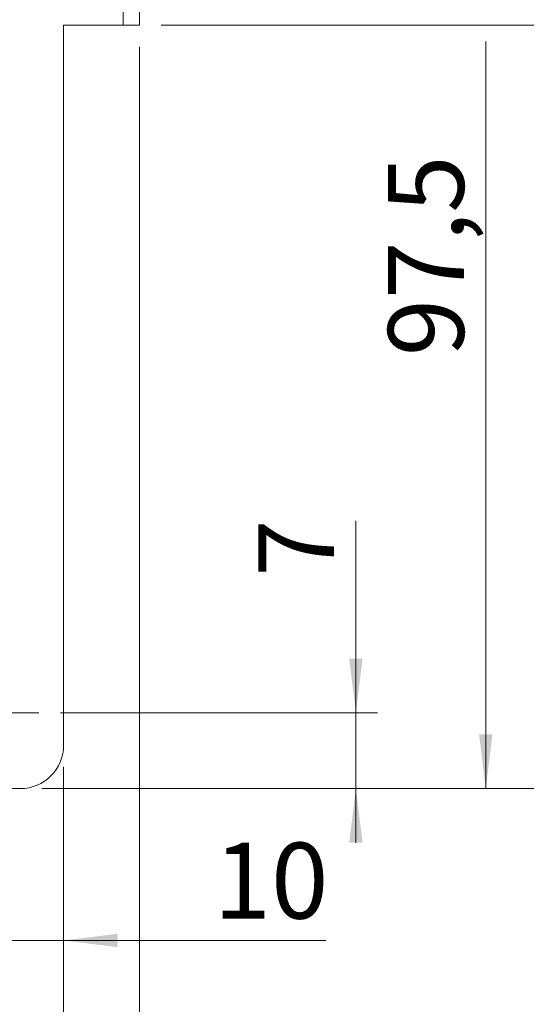
# Model space of a CAD drawing. Units: millimetres. Extents: x 0 to 210, y 0 to 297.
# Drawn here: x 153 to 177, y 76 to 121 of the extents above; entities that cross this region are included whole.
import ezdxf

# ---------------------------------------------------------------- set-up
doc = ezdxf.new("R2010")
doc.units = ezdxf.units.MM
doc.styles.add('SLDTEXTSTYLE0', font='TXT', dxfattribs={"width": 0.75})
doc.dimstyles.new('SLDDIMSTYLE0', dxfattribs={"dimtxt": 3.5, "dimasz": 2.5, "dimexe": 0, "dimexo": 0.0625, "dimgap": 0.875, "dimtad": 1, "dimlfac": 2, "dimrnd": 1e-09, "dimzin": 12, "dimdsep": 46, "dimtxsty": 'SLDTEXTSTYLE0', "dimsah": 1, "dimcen": 0.09, "dimadec": 0, "dimazin": 3, "dimtfac": 1, "dimtofl": 0, "dimtmove": 0, "dimatfit": 3, "dimfxl": 0, "dimfrac": 2, "dimtolj": 1, "dimtzin": 12, "dimarcsym": 0})
doc.dimstyles.new('SLDDIMSTYLE1', dxfattribs={"dimtxt": 3.5, "dimasz": 2.5, "dimexe": 0, "dimexo": 0.0625, "dimgap": 0.875, "dimtad": 1, "dimlfac": 2, "dimrnd": 1e-09, "dimzin": 12, "dimdsep": 46, "dimtxsty": 'SLDTEXTSTYLE0', "dimsah": 1, "dimcen": 0.09, "dimadec": 0, "dimazin": 3, "dimtfac": 1, "dimtmove": 0, "dimatfit": 0, "dimfxl": 0, "dimfrac": 2, "dimtolj": 1, "dimtzin": 12, "dimarcsym": 0})

# ---------------------------------------------------------------- blocks, each defined once
blk = doc.blocks.new('_D')
at = {"color": 7, "linetype": 'Continuous', "lineweight": 0}
for p, q in [((137.286, 86.956), (137.286, 64.852)), ((155.286, 86.956), (155.286, 64.852)), ((137.286, 65.852), (155.286, 65.852))]:
    blk.add_line(p, q, dxfattribs=at)
for points in [[(137.286, 65.852), (139.786, 65.542), (139.786, 66.162)], [(155.286, 65.852), (152.786, 66.162), (152.786, 65.542)]]:
    blk.add_solid(points, dxfattribs=at)
at = {"color": 7, "linetype": 'Continuous', "lineweight": 0, "insert": (143.567, 70.364), "char_height": 3.5, "attachment_point": 1, "style": 'SLDTEXTSTYLE0'}
blk.add_mtext('36', dxfattribs=at)
blk = doc.blocks.new('_D_1')
at = {"color": 7, "linetype": 'Continuous', "lineweight": 0}
for p, q in [((158.786, 120.206), (158.786, 64.852)), ((155.286, 86.956), (155.286, 64.852)), ((155.286, 65.852), (152.786, 65.852)), ((158.786, 65.852), (155.286, 65.852)), ((158.786, 65.852), (166.098, 65.852))]:
    blk.add_line(p, q, dxfattribs=at)
for points in [[(155.286, 65.852), (152.786, 66.162), (152.786, 65.542)], [(158.786, 65.852), (161.286, 65.542), (161.286, 66.162)]]:
    blk.add_solid(points, dxfattribs=at)
at = {"color": 7, "linetype": 'Continuous', "lineweight": 0, "insert": (163.511, 70.364), "char_height": 3.5, "attachment_point": 1, "style": 'SLDTEXTSTYLE0'}
blk.add_mtext('7', dxfattribs=at)
blk = doc.blocks.new('_D_2')
at = {"color": 7, "linetype": 'Continuous', "lineweight": 0}
for p, q in [((168.786, 89.456), (168.786, 98.319)), ((155.136, 89.456), (169.786, 89.456)), ((168.786, 85.956), (168.786, 89.456)), ((154.286, 85.956), (169.786, 85.956)), ((168.786, 85.956), (168.786, 83.456))]:
    blk.add_line(p, q, dxfattribs=at)
for points in [[(168.786, 89.456), (169.096, 91.956), (168.476, 91.956)], [(168.786, 85.956), (168.476, 83.456), (169.096, 83.456)]]:
    blk.add_solid(points, dxfattribs=at)
at = {"color": 7, "linetype": 'Continuous', "lineweight": 0, "insert": (164.274, 95.733), "char_height": 3.5, "attachment_point": 1, "rotation": 90, "style": 'SLDTEXTSTYLE0'}
blk.add_mtext('7', dxfattribs=at)
blk = doc.blocks.new('_D_3')
at = {"color": 7, "linetype": 'Continuous', "lineweight": 0}
for p, q in [((159.786, 121.206), (185.028, 121.206)), ((184.028, 121.206), (184.028, 85.956)), ((154.286, 85.956), (185.028, 85.956))]:
    blk.add_line(p, q, dxfattribs=at)
for points in [[(184.028, 121.206), (183.718, 118.706), (184.338, 118.706)], [(184.028, 85.956), (184.338, 88.456), (183.718, 88.456)]]:
    blk.add_solid(points, dxfattribs=at)
at = {"color": 7, "linetype": 'Continuous', "lineweight": 0, "insert": (179.516, 99.306), "char_height": 3.5, "attachment_point": 1, "rotation": 90, "style": 'SLDTEXTSTYLE0'}
blk.add_mtext('70,5', dxfattribs=at)
blk = doc.blocks.new('_D_4')
at = {"color": 7, "linetype": 'Continuous', "lineweight": 0}
for p, q in [((159.786, 173.206), (185.028, 173.206)), ((184.028, 173.206), (184.028, 121.206)), ((159.786, 121.206), (185.028, 121.206))]:
    blk.add_line(p, q, dxfattribs=at)
for points in [[(184.028, 173.206), (183.718, 170.706), (184.338, 170.706)], [(184.028, 121.206), (184.338, 123.706), (183.718, 123.706)]]:
    blk.add_solid(points, dxfattribs=at)
at = {"color": 7, "linetype": 'Continuous', "lineweight": 0, "insert": (179.516, 143.327), "char_height": 3.5, "attachment_point": 1, "rotation": 90, "style": 'SLDTEXTSTYLE0'}
blk.add_mtext('104', dxfattribs=at)
blk = doc.blocks.new('_D_11')
at = {"color": 7, "linetype": 'Continuous', "lineweight": 0}
for p, q in [((154.286, 208.456), (193.786, 208.456)), ((192.786, 85.956), (192.786, 208.456)), ((154.286, 85.956), (193.786, 85.956))]:
    blk.add_line(p, q, dxfattribs=at)
for points in [[(192.786, 208.456), (192.476, 205.956), (193.096, 205.956)], [(192.786, 85.956), (193.096, 88.456), (192.476, 88.456)]]:
    blk.add_solid(points, dxfattribs=at)
at = {"color": 7, "linetype": 'Continuous', "lineweight": 0, "insert": (188.274, 143.327), "char_height": 3.5, "attachment_point": 1, "rotation": 90, "style": 'SLDTEXTSTYLE0'}
blk.add_mtext('245', dxfattribs=at)
blk = doc.blocks.new('_D_12')
at = {"color": 7, "linetype": 'Continuous', "lineweight": 0}
for p, q in [((158.286, 134.706), (175.786, 134.706)), ((174.786, 121.968), (174.786, 134.706)), ((174.786, 85.956), (174.786, 120.444)), ((154.286, 85.956), (154.524, 85.956)), ((156.048, 85.956), (158.024, 85.956)), ((159.548, 85.956), (175.786, 85.956))]:
    blk.add_line(p, q, dxfattribs=at)
for points in [[(174.786, 134.706), (174.476, 132.206), (175.096, 132.206)], [(174.786, 85.956), (175.096, 88.456), (174.476, 88.456)]]:
    blk.add_solid(points, dxfattribs=at)
at = {"color": 7, "linetype": 'Continuous', "lineweight": 0, "insert": (170.274, 105.915), "char_height": 3.5, "attachment_point": 1, "rotation": 90, "style": 'SLDTEXTSTYLE0'}
blk.add_mtext('97,5', dxfattribs=at)
blk = doc.blocks.new('_D_15')
at = {"color": 7, "linetype": 'Continuous', "lineweight": 0}
for p, q in [((155.286, 86.956), (155.286, 77.944)), ((150.286, 84.606), (150.286, 77.944)), ((150.286, 78.944), (147.786, 78.944)), ((155.286, 78.944), (150.286, 78.944)), ((155.286, 78.944), (167.391, 78.944))]:
    blk.add_line(p, q, dxfattribs=at)
for points in [[(150.286, 78.944), (147.786, 79.254), (147.786, 78.634)], [(155.286, 78.944), (157.786, 78.634), (157.786, 79.254)]]:
    blk.add_solid(points, dxfattribs=at)
at = {"color": 7, "linetype": 'Continuous', "lineweight": 0, "insert": (162.218, 83.456), "char_height": 3.5, "attachment_point": 1, "style": 'SLDTEXTSTYLE0'}
blk.add_mtext('10', dxfattribs=at)
blk = doc.blocks.new('SW_CENTERMARKSYMBOL_3')
at = {"color": 0, "linetype": 'Continuous', "lineweight": 0}
for p, q in [((0, 2.5), (0, 3.85)), ((0, 0), (0, 1.25)), ((-2.5, 0), (-3.85, 0)), ((0, 0), (-1.25, 0)), ((0, 0), (0, -1.25)), ((0, 0), (1.25, 0)), ((2.5, 0), (3.85, 0)), ((0, -2.5), (0, -3.85))]:
    blk.add_line(p, q, dxfattribs=at)

msp = doc.modelspace()

# ---------------------------------------------------------------- linework, layer by layer
at = {"color": 7, "linetype": 'Continuous', "lineweight": 15}
for p, q in [((158.0361, 121.2062), (158.0361, 173.2062)), ((158.7861, 173.2062), (158.7861, 121.2062)), ((155.2861, 121.2062), (155.2861, 87.9562)), ((158.0361, 121.2062), (155.2861, 121.2062)), ((158.7861, 121.2062), (158.0361, 121.2062)), ((153.2861, 85.9562), (139.6331, 85.9562))]:
    msp.add_line(p, q, dxfattribs=at)
msp.add_arc((153.2861, 87.9562), 2, 270, 0, dxfattribs=at)

# ---------------------------------------------------------------- block references
at = {"color": 7, "linetype": 'Continuous', "lineweight": 0}
msp.add_blockref('SW_CENTERMARKSYMBOL_3', (150.2861, 89.4562), dxfattribs=at)

# ---------------------------------------------------------------- dimensions: what is measured, and where the dimension line sits
for base, p1, p2, angle, dimstyle, picture, middle in [((192.7861, 208.4562), (153.2861, 85.9562), (153.2861, 208.4562), 90, 'SLDDIMSTYLE0', '_D_11', (192.7861, 147.2062)), ((184.0278, 121.2062), (158.7861, 173.2062), (158.7861, 121.2062), 90, 'SLDDIMSTYLE0', '_D_4', (184.0278, 147.2062)), ((174.7861, 134.7062), (153.2861, 85.9562), (157.2861, 134.7062), 90, 'SLDDIMSTYLE0', '_D_12', (174.7861, 110.4404)), ((184.0278, 85.9562), (158.7861, 121.2062), (153.2861, 85.9562), 90, 'SLDDIMSTYLE0', '_D_3', (184.0278, 103.8312)), ((168.7861, 89.4562), (153.2861, 85.9562), (154.1361, 89.4562), 90, 'SLDDIMSTYLE1', '_D_2', (168.7861, 97.0259)), ((155.2861, 65.8524), (137.2861, 87.9562), (155.2861, 87.9562), 0, 'SLDDIMSTYLE0', '_D', (146.1529, 65.8524)), ((150.2861, 78.9444), (155.2861, 87.9562), (150.2861, 85.6062), 0, 'SLDDIMSTYLE1', '_D_15', (164.8045, 78.9444))]:
    dim = msp.add_linear_dim(base=base, p1=p1, p2=p2, angle=angle, dimstyle=dimstyle, dxfattribs=at)
    dim.commit()
    dim.dimension.update_dxf_attribs({"geometry": picture, "text_midpoint": middle, "dimtype": 160})
dim = msp.add_linear_dim(base=(155.2861, 65.8524), p1=(158.7861, 121.2062), p2=(155.2861, 87.9562), dimstyle='SLDDIMSTYLE1', dxfattribs=at)
dim.commit()
dim.dimension.update_dxf_attribs({"geometry": '_D_1', "text_midpoint": (164.8045, 65.8524), "dimtype": 160})

doc.saveas('drawing.dxf')
